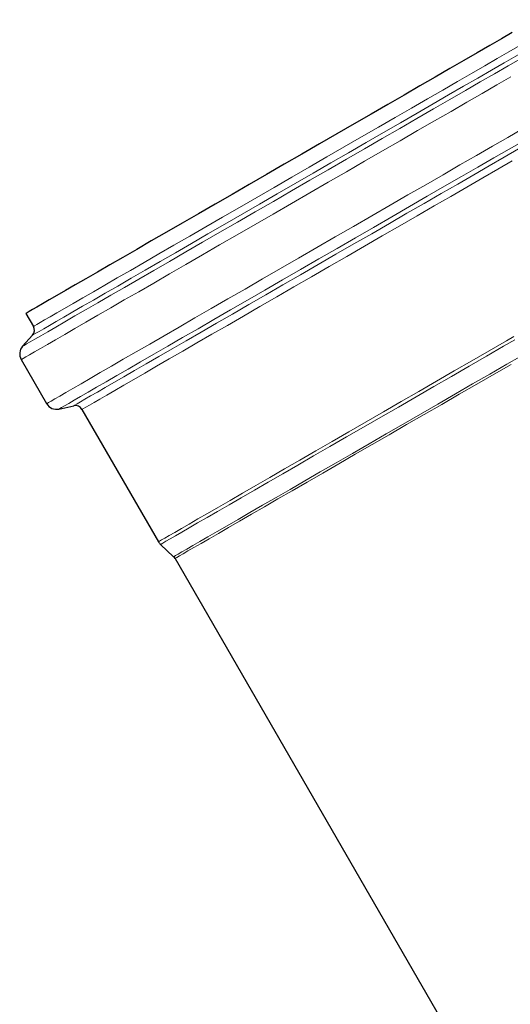
# Model space of a CAD drawing. Units: millimetres. Extents: x 0 to 420, y 0 to 297.
# Drawn here: x 288 to 321, y 163 to 228 of the extents above; entities that cross this region are included whole.
import ezdxf

# ---------------------------------------------------------------- set-up
doc = ezdxf.new("R2010")
doc.units = ezdxf.units.MM

msp = doc.modelspace()

# ---------------------------------------------------------------- linework, layer by layer
at = {"color": 7, "linetype": 'Continuous', "lineweight": 25}
for p, q in [((288.8986, 208.2639), (289.3923, 207.4088)), ((289.3314, 206.8249), (288.6809, 206.0999)), ((288.5896, 205.224), (290.2641, 202.3237)), ((291.0773, 201.9668), (292.0476, 202.1837)), ((292.5897, 201.9457), (297.625, 193.2243)), ((297.763, 193.0508), (298.627, 192.2451)), ((298.719, 192.1295), (323.3856, 149.4057))]:
    msp.add_line(p, q, dxfattribs=at)
at = {"color": 8, "linetype": 'Continuous', "lineweight": 18, "flags": 128}
for points in [[(325.3272, 227.6071), (325.3135, 227.5993), (325.2291, 227.5509), (325.068, 227.4583), (324.831, 227.3218), (324.519, 227.142), (324.1334, 226.9197), (323.6758, 226.6558), (323.1483, 226.3516), (322.553, 226.0082), (321.8925, 225.6271), (321.1697, 225.2101), (320.3876, 224.7588), (319.5496, 224.2752), (318.6592, 223.7614), (317.7204, 223.2195)], [(289.3923, 207.4088), (289.3985, 207.4125), (289.4669, 207.4524), (289.6109, 207.5358), (289.8297, 207.6625), (290.1224, 207.8318), (290.4878, 208.0431), (290.9243, 208.2954), (291.43, 208.5877), (292.0028, 208.9187), (292.6402, 209.2869), (293.3395, 209.6909), (294.0976, 210.1289), (294.9114, 210.599), (295.7774, 211.0992), (296.6918, 211.6274), (297.6508, 212.1812), (298.6502, 212.7584), (299.6857, 213.3564), (300.7529, 213.9727), (301.8473, 214.6046), (302.9642, 215.2495), (304.0987, 215.9046), (305.246, 216.5671), (306.4012, 217.2341), (307.5594, 217.9027), (308.7156, 218.5703), (309.8649, 219.2337), (311.0022, 219.8903), (312.1228, 220.5372), (313.2219, 221.1717), (314.2947, 221.7909), (315.3367, 222.3924), (316.3434, 222.9734), (317.3104, 223.5315), (318.2337, 224.0644), (319.1093, 224.5697), (319.9334, 225.0453), (320.7025, 225.4891), (321.4134, 225.8992)], [(321.4781, 225.039), (320.6453, 224.5584), (319.7584, 224.0466), (318.821, 223.5056), (317.837, 222.9377), (316.8105, 222.3453), (315.7456, 221.7306), (314.6468, 221.0963), (313.5185, 220.4451), (312.3654, 219.7794), (311.1923, 219.1022), (310.0039, 218.4161), (308.8051, 217.724), (307.6008, 217.0288), (306.3961, 216.3332), (305.1958, 215.6402), (304.005, 214.9526), (302.8284, 214.2732), (301.6709, 213.6048), (300.5373, 212.9502), (299.4322, 212.3121), (298.3602, 211.693), (297.3257, 211.0955), (296.3329, 210.5222), (295.3859, 209.9752), (294.4886, 209.4569), (293.6447, 208.9694), (292.8577, 208.5148), (292.1307, 208.0948)], [(320.8316, 223.843), (319.9144, 223.3137), (318.9496, 222.7569), (317.9408, 222.1747), (316.8923, 221.5695), (315.8079, 220.9436), (314.6922, 220.2995), (313.5493, 219.6398), (312.3839, 218.9671), (311.2006, 218.284), (310.004, 217.5932), (308.7989, 216.8974), (307.5899, 216.1994), (306.382, 215.502), (305.1797, 214.8079), (303.988, 214.1197), (302.8115, 213.4404), (301.6547, 212.7725), (300.5224, 212.1186), (299.419, 211.4814), (298.3488, 210.8633), (297.316, 210.2669), (296.3247, 209.6944), (295.3789, 209.1481), (294.4822, 208.6301), (293.6383, 208.1426), (292.8504, 207.6875), (292.1216, 207.2664), (291.4549, 206.8812), (290.8528, 206.5333), (290.3177, 206.224), (289.8518, 205.9547), (289.4568, 205.7263), (289.1344, 205.5399), (288.8858, 205.396), (288.712, 205.2953), (288.6137, 205.2382), (288.5896, 205.224)], [(317.7204, 223.2195), (316.737, 222.652), (315.7134, 222.0611), (314.6538, 221.4496), (313.5629, 220.8198), (312.4453, 220.1747), (311.3058, 219.5169), (310.1493, 218.8492), (308.9806, 218.1746), (307.8049, 217.4958), (306.6272, 216.8158), (305.4525, 216.1376), (304.2858, 215.464), (303.1322, 214.7978), (301.9965, 214.1421), (300.8837, 213.4995), (299.7984, 212.8728), (298.7454, 212.2647), (297.7292, 211.6778), (296.7541, 211.1146), (295.8242, 210.5775), (294.9437, 210.0689), (294.1161, 209.5909), (293.3452, 209.1455), (292.6341, 208.7347), (291.9859, 208.3602), (291.4035, 208.0236), (290.8893, 207.7264), (290.4454, 207.4699), (290.0739, 207.255), (289.7762, 207.0828), (289.5537, 206.954), (289.4073, 206.8692), (289.3377, 206.8287), (289.3314, 206.8249)], [(328.6615, 223.666), (328.6302, 223.6483), (328.5222, 223.5863), (328.3376, 223.48), (328.077, 223.3299), (327.7417, 223.1367), (327.3329, 222.901), (326.8523, 222.6238), (326.302, 222.3064), (325.6841, 221.95), (325.0012, 221.556), (324.2562, 221.1261), (323.452, 220.6621), (322.5921, 220.1659), (321.6798, 219.6394), (320.719, 219.0849)], [(321.5889, 220.4134), (320.624, 219.8566), (319.6153, 219.2744), (318.5668, 218.6692), (317.4824, 218.0433), (316.3667, 217.3992), (315.2238, 216.7395), (314.0584, 216.0668), (312.8751, 215.3837), (311.6785, 214.6929), (310.4734, 213.9971), (309.2644, 213.2991), (308.0565, 212.6017), (306.8542, 211.9075), (305.6625, 211.2194), (304.486, 210.5401), (303.3292, 209.8721), (302.1969, 209.2183), (301.0935, 208.5811), (300.0233, 207.963), (298.9905, 207.3665), (297.9992, 206.794), (297.0534, 206.2477), (296.1567, 205.7298), (295.3128, 205.2423), (294.5249, 204.7871), (293.7961, 204.3661)], [(320.719, 219.0849), (319.7137, 218.5046), (318.6678, 217.901), (317.5859, 217.2765), (316.4722, 216.6336), (315.3314, 215.9751), (314.1681, 215.3036), (312.9872, 214.6218), (311.7935, 213.9327), (310.5918, 213.2389), (309.3872, 212.5435), (308.1846, 211.8491), (306.9889, 211.1587), (305.805, 210.4752), (304.6378, 209.8012), (303.4922, 209.1396), (302.3727, 208.4932), (301.284, 207.8645), (300.2307, 207.2562), (299.2169, 206.6707), (298.2469, 206.1104), (297.3247, 205.5778), (296.454, 205.0748), (295.6384, 204.6037), (294.8813, 204.1663), (294.1858, 203.7645), (293.5548, 203.3999), (292.9908, 203.0739), (292.4961, 202.788), (292.0728, 202.5433), (291.7227, 202.3408), (291.4472, 202.1814), (291.2473, 202.0657), (291.124, 201.9941), (291.0776, 201.967), (291.0773, 201.9668)], [(292.0476, 202.1837), (292.0539, 202.1874), (292.1234, 202.2279), (292.2696, 202.3126), (292.4917, 202.4412), (292.7889, 202.6131), (293.1599, 202.8277), (293.6031, 203.0838), (294.1165, 203.3806), (294.6981, 203.7166), (295.3453, 204.0906), (296.0552, 204.5008), (296.825, 204.9454), (297.6513, 205.4227), (298.5305, 205.9306), (299.4589, 206.4668), (300.4326, 207.0291), (301.4473, 207.6151), (302.4987, 208.2223), (303.5822, 208.8481), (304.6934, 209.4897), (305.8273, 210.1445), (306.9792, 210.8096), (308.1441, 211.4822), (309.3171, 212.1594), (310.493, 212.8383), (311.6669, 213.516), (312.8337, 214.1897), (313.9885, 214.8563), (315.1263, 215.5131), (316.2422, 216.1573), (317.3314, 216.786), (318.3894, 217.3967), (319.4114, 217.9866), (320.3933, 218.5533), (321.3307, 219.0943)], [(320.928, 218.3109), (319.9741, 217.7604), (318.9777, 217.1853), (317.9432, 216.5882), (316.8751, 215.9717), (315.7781, 215.3384), (314.6569, 214.6912), (313.5164, 214.0328), (312.3617, 213.3662), (311.1978, 212.6942), (310.0298, 212.0199), (308.8628, 211.3461), (307.7018, 210.6758), (306.5521, 210.0119), (305.4185, 209.3574), (304.3061, 208.715), (303.2197, 208.0877), (302.1641, 207.4781), (301.1439, 206.8889), (300.1635, 206.3227), (299.2273, 205.7819), (298.3393, 205.269), (297.5034, 204.7862), (296.7232, 204.3355), (296.0023, 203.919), (295.3436, 203.5384), (294.7502, 203.1955), (294.2246, 202.8918), (293.7691, 202.6285), (293.3857, 202.4068), (293.076, 202.2277), (292.8415, 202.092), (292.6832, 202.0002), (292.6016, 201.9528), (292.5897, 201.9457)], [(292.1307, 208.0948), (291.4668, 207.7112), (290.8688, 207.3656), (290.339, 207.0594), (289.8796, 206.7939), (289.4925, 206.5701), (289.1794, 206.3889), (288.9415, 206.2512), (288.7797, 206.1575), (288.6948, 206.1081), (288.6809, 206.0999)], [(321.0873, 206.5219), (320.3571, 206.1004), (319.2275, 205.4483), (318.0812, 204.7865), (316.9231, 204.1179), (315.7584, 203.4455), (314.5921, 202.7722), (313.4294, 202.1008), (312.2752, 201.4344), (311.1348, 200.7759), (310.013, 200.1282), (308.9148, 199.494), (307.8449, 198.8762), (306.8081, 198.2774), (305.8088, 197.7003), (304.8515, 197.1474), (303.9404, 196.6212), (303.0793, 196.1238), (302.2722, 195.6575), (301.5224, 195.2244), (300.8334, 194.8263), (300.208, 194.465), (299.6491, 194.142), (299.159, 193.8588), (298.74, 193.6165), (298.3939, 193.4163), (298.1221, 193.2591), (297.9258, 193.1455), (297.806, 193.076), (297.7632, 193.0509), (297.763, 193.0508)], [(321.032, 206.7432), (320.5351, 206.4564), (319.4087, 205.8061), (318.2642, 205.1454), (317.1067, 204.4772), (315.9413, 203.8043), (314.7731, 203.1298), (313.6071, 202.4566), (312.4485, 201.7877), (311.3023, 201.1259), (310.1736, 200.4741), (309.0672, 199.8352), (307.9881, 199.2121), (306.9409, 198.6073), (305.9302, 198.0236), (304.9605, 197.4636), (304.0359, 196.9296), (303.1606, 196.424), (302.3383, 195.949), (301.5726, 195.5067), (300.867, 195.099)], [(298.627, 192.2451), (298.6516, 192.2596), (298.7505, 192.317), (298.9247, 192.4179), (299.1734, 192.5619), (299.4956, 192.7482), (299.8897, 192.976), (300.3542, 193.2445), (300.8869, 193.5524), (301.4856, 193.8983), (302.1476, 194.2808), (302.87, 194.6981), (303.6497, 195.1485), (304.4832, 195.63), (305.367, 196.1404), (306.2971, 196.6776), (307.2694, 197.2392), (308.2799, 197.8227), (309.3239, 198.4256), (310.397, 199.0453), (311.4944, 199.679), (312.6114, 200.3239), (313.743, 200.9774), (314.8844, 201.6364), (316.0305, 202.2981), (317.1763, 202.9596), (318.3169, 203.6181), (319.4471, 204.2706), (320.5622, 204.9143), (321.4241, 205.4118)], [(320.8472, 204.91), (319.7251, 204.2622), (318.5864, 203.6049), (317.4365, 202.941), (316.2802, 202.2735), (315.1229, 201.6053), (313.9697, 200.9394), (312.8257, 200.2789), (311.6961, 199.6267), (310.5859, 198.9856), (309.5, 198.3585), (308.4434, 197.7483), (307.4207, 197.1577), (306.4364, 196.5893), (305.4951, 196.0456), (304.6008, 195.5291), (303.7577, 195.0421), (302.9694, 194.5867), (302.2394, 194.165), (301.5711, 193.7789), (300.9674, 193.4301), (300.4311, 193.1201), (299.9644, 192.8504), (299.5696, 192.6221), (299.2483, 192.4363), (299.002, 192.2937), (298.8317, 192.1951), (298.7384, 192.1409), (298.719, 192.1295)], [(293.7961, 204.3661), (293.1294, 203.9809), (292.5273, 203.6329), (291.9922, 203.3237), (291.5263, 203.0544), (291.1313, 202.826), (290.8089, 202.6396), (290.5603, 202.4957), (290.3865, 202.395), (290.2882, 202.3379), (290.2641, 202.3237)], [(300.867, 195.099), (300.2244, 194.7277), (299.6477, 194.3945), (299.1394, 194.1007), (298.7017, 193.8477), (298.3366, 193.6366), (298.0456, 193.4682), (297.8301, 193.3435), (297.6909, 193.2628), (297.6286, 193.2265), (297.625, 193.2243)]]:
    msp.add_lwpolyline(points, dxfattribs=at)
at = {"color": 7, "linetype": 'Continuous', "lineweight": 25, "flags": 128}
msp.add_lwpolyline([(320.9197, 226.7543), (320.2089, 226.3442), (319.4397, 225.9004), (318.6156, 225.4248), (317.74, 224.9195), (316.8167, 224.3867), (315.8497, 223.8285), (314.843, 223.2475), (313.801, 222.646), (312.7282, 222.0268), (311.6291, 221.3923), (310.5085, 220.7454), (309.3712, 220.0888), (308.2219, 219.4254), (307.0657, 218.7579), (305.9075, 218.0892), (304.7523, 217.4222), (303.605, 216.7597), (302.4705, 216.1046), (301.3536, 215.4597), (300.2592, 214.8278), (299.192, 214.2115), (298.1565, 213.6135), (297.1571, 213.0363), (296.1981, 212.4825), (295.2837, 211.9543), (294.4177, 211.4541), (293.6039, 210.984), (292.8458, 210.5461), (292.1465, 210.1421), (291.5091, 209.7738), (290.9363, 209.4428), (290.4306, 209.1505), (289.9941, 208.8982), (289.6287, 208.6869), (289.336, 208.5176), (289.1172, 208.3909), (288.9732, 208.3075), (288.9048, 208.2676), (288.8986, 208.2639)], dxfattribs=at)
at = {"color": 7, "linetype": 'Continuous', "lineweight": 25}
for centre, radius, start, end in [((288.9593, 207.1588), 0.5, 318.1, 30), ((289.2392, 205.599), 0.75, 138.1, 210), ((290.9137, 202.6987), 0.75, 210.000001, 282.600002), ((292.1567, 201.6957), 0.5, 30.000001, 102.600002), ((298.2745, 193.5993), 0.75, 210.000001, 227.000001), ((298.286, 191.8795), 0.5, 30.000001, 47.000001)]:
    msp.add_arc(centre, radius, start, end, dxfattribs=at)

doc.saveas('drawing.dxf')
